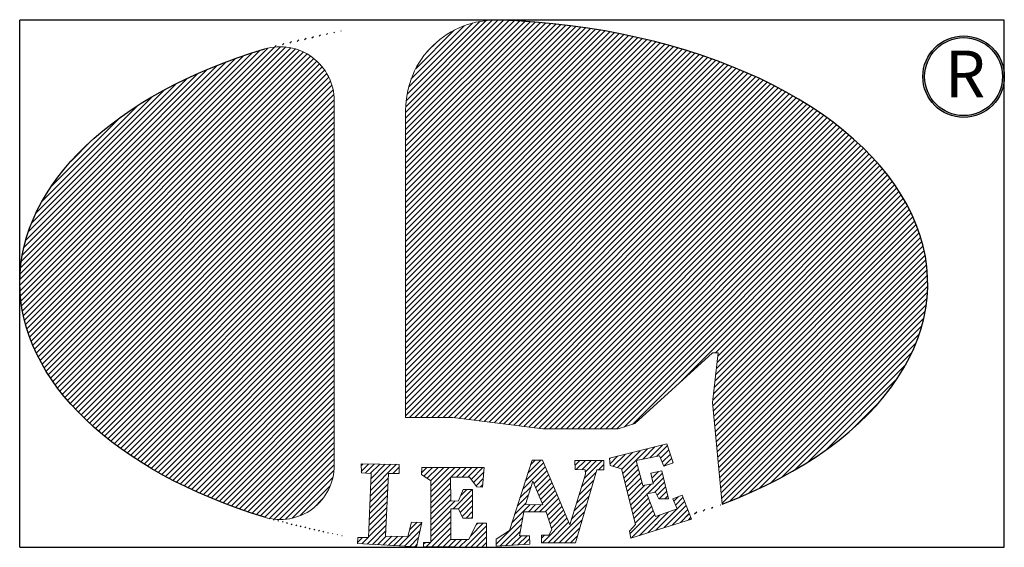
# Model space of a CAD drawing. Units: millimetres. Extents: x 5761 to 6811, y -6323 to -5578.
# Drawn here: x 6126 to 6154, y -6089 to -6074 of the extents above; entities that cross this region are included whole.
import ezdxf

# ---------------------------------------------------------------- set-up
doc = ezdxf.new("R2010")
doc.units = ezdxf.units.MM
doc.layers.add('DEC', color=171, linetype='Continuous', plot=False)
doc.layers.add('H', color=2, linetype='Continuous')
pattern_1 = [(45, (5298.40512, -6518.45082), (-0.080333281, 0.080333281), [])]

msp = doc.modelspace()

# ---------------------------------------------------------------- hatches: boundary and pattern name
h = msp.add_hatch(color=256)
h.paths.add_polyline_path([(6154.006, -6075.333, 1), (6151.673, -6075.333, 1)])
h.paths.add_polyline_path([(6151.724, -6075.333, -1), (6153.954, -6075.333, -1)], flags=16)
h.paths.add_polyline_path([(6152.012, -6076.492), (6153.755, -6076.492), (6153.755, -6074.251), (6152.012, -6074.251)], flags=25)
at = {"layer": 'H'}
h = msp.add_hatch(dxfattribs=at)
h.set_pattern_fill('ANSI31', color=256, scale=0.035782, style=0)
h.set_pattern_definition(pattern_1)
edge = h.paths.add_edge_path()
edge.add_arc((6133.269, -6076.022), 1.546, 360, 466.6616)
edge.add_ellipse((6138.812, -6081.251), major_axis=(-13, 0.037), ratio=0.580488, start_angle=-62.4867, end_angle=62.6464)
edge.add_arc((6133.269, -6086.458), 1.546, 253.1237, 360)
edge.add_line((6134.814, -6086.458), (6134.814, -6076.022))
edge = h.paths.add_edge_path()
edge.add_ellipse((6138.812, -6081.251), major_axis=(13.001, 0), ratio=0.580488, start_angle=303.1836, end_angle=446.8856)
edge.add_arc((6139.437, -6076.291), 2.576, 88.191, 180)
edge.add_line((6136.861, -6076.291), (6136.861, -6085.089))
edge.add_line((6136.861, -6085.089), (6138.217, -6085.089))
edge.add_line((6138.217, -6085.089), (6140.785, -6085.41))
edge.add_line((6140.785, -6085.41), (6142.949, -6085.41))
edge.add_line((6142.949, -6085.41), (6143.422, -6085.259))
edge.add_line((6143.422, -6085.259), (6145.652, -6083.235))
edge.add_line((6145.652, -6083.235), (6145.81, -6083.235))
edge.add_line((6145.81, -6083.235), (6145.652, -6084.653))
edge.add_line((6145.652, -6084.653), (6145.928, -6087.567))
h = msp.add_hatch(dxfattribs=at)
h.set_pattern_fill('ANSI31', color=256, scale=0.035782, style=0)
h.set_pattern_definition(pattern_1)
h.paths.add_polyline_path([(6136.367, -6086.685), (6136.677, -6086.685), (6136.677, -6086.426), (6135.589, -6086.415), (6135.592, -6086.672), (6135.869, -6086.692), (6135.801, -6088.523), (6135.491, -6088.516), (6135.485, -6088.691), (6137.176, -6088.786), (6137.324, -6088.086), (6137.028, -6088.079), (6136.92, -6088.49), (6136.28, -6088.483)])
h.paths.add_polyline_path([(6138.146, -6086.793), (6138.685, -6086.793), (6138.901, -6087.069), (6139.063, -6087.076), (6139.11, -6086.517), (6137.324, -6086.517), (6137.317, -6086.719), (6137.587, -6086.894), (6137.587, -6088.658), (6137.371, -6088.658), (6137.371, -6088.779), (6139.177, -6088.799), (6139.177, -6088.113), (6138.901, -6088.113), (6138.672, -6088.577), (6138.153, -6088.577), (6138.153, -6087.695), (6138.375, -6087.695), (6138.497, -6087.964), (6138.78, -6087.964), (6138.78, -6087.143), (6138.51, -6087.143), (6138.375, -6087.466), (6138.153, -6087.48)])
h.paths.add_polyline_path([(6140.778, -6086.307), (6140.481, -6086.307), (6139.834, -6088.32), (6139.457, -6088.569), (6139.457, -6088.765), (6140.414, -6088.711), (6140.407, -6088.468), (6140.117, -6088.468), (6140.245, -6087.782), (6140.886, -6087.789), (6141.047, -6088.287), (6140.966, -6088.448), (6140.751, -6088.448), (6140.751, -6088.67), (6141.721, -6088.67), (6142.334, -6086.583), (6142.536, -6086.583), (6142.536, -6086.314), (6141.708, -6086.314), (6141.714, -6086.577), (6142.004, -6086.583), (6142.011, -6086.711), (6141.559, -6088.152)])
h.paths.add_polyline_path([(6140.504, -6086.91), (6140.789, -6087.581), (6140.29, -6087.576)], flags=16)
h.paths.add_polyline_path([(6143.463, -6086.32), (6144.13, -6086.179), (6144.258, -6086.475), (6144.527, -6086.381), (6144.345, -6085.842), (6142.701, -6086.253), (6142.721, -6086.456), (6143.045, -6086.55), (6143.442, -6088.146), (6143.274, -6088.334), (6143.314, -6088.536), (6145.046, -6087.99), (6144.776, -6087.31), (6144.514, -6087.417), (6144.635, -6087.7), (6144.015, -6087.922), (6143.772, -6087.269), (6144.015, -6087.222), (6144.116, -6087.411), (6144.386, -6087.417), (6144.197, -6086.609), (6143.887, -6086.683), (6143.948, -6086.98), (6143.651, -6087.034)])

# ---------------------------------------------------------------- linework, layer by layer
at = {"linetype": 'Continuous', "lineweight": 0}
for p, q in [((6134.814, -6076.022), (6134.814, -6086.458)), ((6136.861, -6085.089), (6136.861, -6076.291)), ((6143.422, -6085.259), (6145.652, -6083.235)), ((6145.81, -6083.235), (6145.652, -6084.653)), ((6145.652, -6083.235), (6145.81, -6083.235)), ((6145.652, -6084.653), (6145.928, -6087.567)), ((6136.861, -6085.089), (6138.217, -6085.089)), ((6138.217, -6085.089), (6140.785, -6085.41)), ((6142.949, -6085.41), (6143.422, -6085.259)), ((6140.785, -6085.41), (6142.949, -6085.41)), ((6142.701, -6086.253), (6144.345, -6085.842)), ((6144.345, -6085.842), (6144.527, -6086.381)), ((6144.13, -6086.179), (6143.463, -6086.32)), ((6144.258, -6086.475), (6144.13, -6086.179)), ((6135.592, -6086.672), (6135.589, -6086.415)), ((6135.589, -6086.415), (6136.677, -6086.426)), ((6136.677, -6086.426), (6136.677, -6086.685)), ((6137.317, -6086.719), (6137.324, -6086.517)), ((6137.324, -6086.517), (6139.11, -6086.517)), ((6139.11, -6086.517), (6139.063, -6087.076)), ((6139.834, -6088.32), (6140.481, -6086.307)), ((6140.481, -6086.307), (6140.778, -6086.307)), ((6140.778, -6086.307), (6141.559, -6088.152)), ((6141.708, -6086.314), (6142.536, -6086.314)), ((6141.714, -6086.577), (6141.708, -6086.314)), ((6142.536, -6086.314), (6142.536, -6086.583)), ((6142.721, -6086.456), (6142.701, -6086.253)), ((6143.045, -6086.55), (6142.721, -6086.456)), ((6143.463, -6086.32), (6143.651, -6087.034)), ((6144.527, -6086.381), (6144.258, -6086.475)), ((6135.869, -6086.692), (6135.592, -6086.672)), ((6135.801, -6088.523), (6135.869, -6086.692)), ((6136.367, -6086.685), (6136.28, -6088.483)), ((6136.677, -6086.685), (6136.367, -6086.685)), ((6137.587, -6086.894), (6137.317, -6086.719)), ((6138.146, -6086.793), (6138.153, -6087.48)), ((6138.685, -6086.793), (6138.146, -6086.793)), ((6138.901, -6087.069), (6138.685, -6086.793)), ((6141.559, -6088.152), (6142.011, -6086.711)), ((6142.004, -6086.583), (6141.714, -6086.577)), ((6142.334, -6086.583), (6141.721, -6088.67)), ((6142.011, -6086.711), (6142.004, -6086.583)), ((6142.536, -6086.583), (6142.334, -6086.583)), ((6143.442, -6088.146), (6143.045, -6086.55)), ((6143.887, -6086.683), (6144.197, -6086.609)), ((6143.948, -6086.98), (6143.887, -6086.683)), ((6144.197, -6086.609), (6144.386, -6087.417)), ((6137.587, -6088.658), (6137.587, -6086.894)), ((6139.063, -6087.076), (6138.901, -6087.069)), ((6140.29, -6087.576), (6140.504, -6086.91)), ((6140.504, -6086.91), (6140.789, -6087.581)), ((6143.651, -6087.034), (6143.948, -6086.98)), ((6138.375, -6087.466), (6138.51, -6087.143)), ((6138.51, -6087.143), (6138.78, -6087.143)), ((6138.78, -6087.143), (6138.78, -6087.964)), ((6144.015, -6087.222), (6143.772, -6087.269)), ((6143.772, -6087.269), (6144.015, -6087.922)), ((6144.116, -6087.411), (6144.015, -6087.222)), ((6144.514, -6087.417), (6144.776, -6087.31)), ((6144.776, -6087.31), (6145.046, -6087.99)), ((6138.153, -6087.48), (6138.375, -6087.466)), ((6140.789, -6087.581), (6140.29, -6087.576)), ((6144.386, -6087.417), (6144.116, -6087.411)), ((6144.635, -6087.7), (6144.514, -6087.417)), ((6138.153, -6087.695), (6138.153, -6088.577)), ((6138.375, -6087.695), (6138.153, -6087.695)), ((6138.497, -6087.964), (6138.375, -6087.695)), ((6140.245, -6087.782), (6140.117, -6088.468)), ((6140.886, -6087.789), (6140.245, -6087.782)), ((6141.047, -6088.287), (6140.886, -6087.789)), ((6144.015, -6087.922), (6144.635, -6087.7)), ((6136.92, -6088.49), (6137.028, -6088.079)), ((6137.028, -6088.079), (6137.324, -6088.086)), ((6137.324, -6088.086), (6137.176, -6088.786)), ((6138.78, -6087.964), (6138.497, -6087.964)), ((6138.672, -6088.577), (6138.901, -6088.113)), ((6138.901, -6088.113), (6139.177, -6088.113)), ((6139.177, -6088.113), (6139.177, -6088.799)), ((6143.274, -6088.334), (6143.442, -6088.146)), ((6145.046, -6087.99), (6143.314, -6088.536)), ((6136.28, -6088.483), (6136.92, -6088.49)), ((6139.457, -6088.569), (6139.834, -6088.32)), ((6140.117, -6088.468), (6140.407, -6088.468)), ((6140.407, -6088.468), (6140.414, -6088.711)), ((6140.751, -6088.448), (6140.966, -6088.448)), ((6140.751, -6088.67), (6140.751, -6088.448)), ((6140.966, -6088.448), (6141.047, -6088.287)), ((6143.314, -6088.536), (6143.274, -6088.334)), ((6135.485, -6088.691), (6135.491, -6088.516)), ((6137.176, -6088.786), (6135.485, -6088.691)), ((6135.491, -6088.516), (6135.801, -6088.523)), ((6137.371, -6088.658), (6137.587, -6088.658)), ((6137.371, -6088.779), (6137.371, -6088.658)), ((6139.177, -6088.799), (6137.371, -6088.779)), ((6138.153, -6088.577), (6138.672, -6088.577)), ((6139.457, -6088.765), (6139.457, -6088.569)), ((6140.414, -6088.711), (6139.457, -6088.765)), ((6141.721, -6088.67), (6140.751, -6088.67))]:
    msp.add_line(p, q, dxfattribs=at)
for radius in [1.167, 1.115]:
    msp.add_circle((6152.839, -6075.333), radius)
for centre, radius, start, end in [((6139.437, -6076.291), 2.576, 88.191, 180), ((6133.269, -6076.022), 1.546, 0, 106.6616), ((6133.269, -6086.458), 1.546, 253.1237, 0)]:
    msp.add_arc(centre, radius, start, end, dxfattribs=at)
at = {"linetype": 'Continuous'}
msp.add_ellipse((6138.812, -6081.251), major_axis=(13.001, 0), ratio=0.580488, start_param=5.291552, end_param=7.799626, dxfattribs=at)
at = {"linetype": 'Continuous', "extrusion": (0, 0, -1)}
msp.add_ellipse((6138.812, -6081.251), major_axis=(-13, 0.037), ratio=0.580488, start_param=5.189799, end_param=7.373783, dxfattribs=at)
at = {"layer": 'DEC'}
for p, q in [((6125.812, -6088.799), (6125.812, -6073.714)), ((6154.006, -6073.714), (6125.812, -6073.714)), ((6154.006, -6088.799), (6154.006, -6073.714)), ((6125.812, -6088.799), (6154.006, -6088.799))]:
    msp.add_line(p, q, dxfattribs=at)

# ---------------------------------------------------------------- texts
at = {"insert": (6152.303, -6074.589), "char_height": 1.33968, "width": 1.52415, "attachment_point": 1}
msp.add_mtext('{\\f新細明體|b0|i0|c136|p18;R}', dxfattribs=at)

doc.saveas('drawing.dxf')
